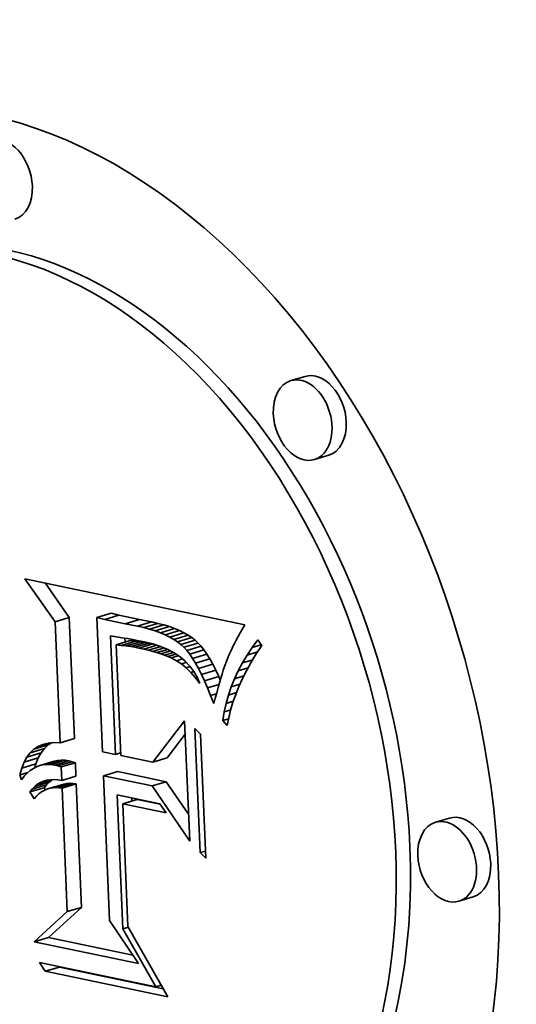
# Model space of a CAD drawing. Extents: x 0 to 10.8, y 0 to 8.3.
# Drawn here: x 8.3 to 8.4, y 4 to 4.1 of the extents above; entities that cross this region are included whole.
import ezdxf

# ---------------------------------------------------------------- set-up
doc = ezdxf.new("R2010")
doc.units = 0
doc.header["$MEASUREMENT"] = 0
doc.layers.get('0').update_dxf_attribs({"lineweight": 13})

msp = doc.modelspace()

# ---------------------------------------------------------------- linework, layer by layer
at = {"color": 7, "lineweight": 35, "ltscale": 3.02338e-05}
for p, q in [((8.35238, 4.056153), (8.351222, 4.055806)), ((8.354302, 4.049732), (8.353143, 4.049385)), ((8.335424, 4.036539), (8.336582, 4.036885)), ((8.336063, 4.036382), (8.337222, 4.036729)), ((8.332016, 4.036186), (8.333174, 4.036533)), ((8.337739, 4.036009), (8.338898, 4.036356)), ((8.338722, 4.035827), (8.339881, 4.036173)), ((8.339236, 4.03571), (8.340394, 4.036057)), ((8.33972, 4.035581), (8.340878, 4.035928)), ((8.340173, 4.03544), (8.341332, 4.035787)), ((8.340598, 4.035286), (8.341756, 4.035633)), ((8.340992, 4.035121), (8.342151, 4.035468)), ((8.341357, 4.034943), (8.342515, 4.035289)), ((8.341692, 4.034752), (8.34285, 4.035099)), ((8.336989, 4.034313), (8.338148, 4.03466)), ((8.337415, 4.034266), (8.338574, 4.034613)), ((8.337812, 4.034216), (8.338971, 4.034562)), ((8.338181, 4.034162), (8.339339, 4.034509)), ((8.338521, 4.034105), (8.339679, 4.034451)), ((8.338832, 4.034044), (8.33999, 4.034391)), ((8.341997, 4.03455), (8.343155, 4.034897)), ((8.342272, 4.034335), (8.34343, 4.034682)), ((8.342517, 4.034108), (8.343676, 4.034455)), ((8.342749, 4.033852), (8.343908, 4.034199)), ((8.342983, 4.033551), (8.344142, 4.033898)), ((8.34322, 4.033205), (8.344379, 4.033552)), ((8.343459, 4.032815), (8.344617, 4.033162)), ((8.343701, 4.032379), (8.344859, 4.032726)), ((8.343944, 4.031899), (8.345103, 4.032246)), ((8.344191, 4.031373), (8.345349, 4.03172)), ((8.332431, 4.02633), (8.333589, 4.026677)), ((8.329719, 4.02517), (8.330878, 4.025517)), ((8.329988, 4.025524), (8.331147, 4.025871)), ((8.330296, 4.025816), (8.331455, 4.026163)), ((8.329491, 4.024752), (8.330649, 4.025099)), ((8.33079, 4.024494), (8.331948, 4.024841)), ((8.331076, 4.024557), (8.332234, 4.024904)), ((8.331371, 4.024583), (8.33253, 4.02493)), ((8.331677, 4.024572), (8.332836, 4.024919)), ((8.331994, 4.024524), (8.333152, 4.02487)), ((8.332255, 4.024452), (8.333414, 4.024799)), ((8.332513, 4.024369), (8.333672, 4.024716)), ((8.339976, 4.024754), (8.341135, 4.025101)), ((8.329301, 4.024272), (8.33046, 4.024619)), ((8.335967, 4.023647), (8.337125, 4.023994)), ((8.330368, 4.022781), (8.331526, 4.023128)), ((8.330591, 4.022956), (8.33175, 4.023303)), ((8.33256, 4.023271), (8.333718, 4.023618)), ((8.339921, 4.022821), (8.341079, 4.023168)), ((8.329964, 4.022332), (8.331122, 4.022679)), ((8.330158, 4.022573), (8.331317, 4.02292)), ((8.331584, 4.022635), (8.332743, 4.022982)), ((8.331823, 4.022679), (8.332982, 4.023026)), ((8.33207, 4.022695), (8.333228, 4.023042)), ((8.332324, 4.022682), (8.333483, 4.023029)), ((8.332586, 4.022641), (8.333745, 4.022987)), ((8.337534, 4.021375), (8.338693, 4.021722)), ((8.364148, 4.020212), (8.36299, 4.019865)), ((8.36607, 4.013791), (8.364911, 4.013444)), ((8.333009, 4.012598), (8.334168, 4.012945)), ((8.330323, 4.010151), (8.331481, 4.010497)), ((8.331211, 4.007742), (8.33237, 4.008089))]:
    msp.add_line(p, q, dxfattribs=at)
at = {"color": 7, "lineweight": 35, "ltscale": 0.000106916}
msp.add_line((8.332016, 4.036186), (8.329558, 4.039685), dxfattribs=at)
at = {"color": 7, "lineweight": 35, "ltscale": 0.000457736}
msp.add_line((8.329558, 4.039685), (8.34748, 4.035942), dxfattribs=at)
at = {"color": 7, "lineweight": 35, "ltscale": 8.5835e-05}
msp.add_line((8.333174, 4.036533), (8.331201, 4.039342), dxfattribs=at)
at = {"color": 7, "lineweight": 35, "ltscale": 1.64695e-05}
for p, q in [((8.337222, 4.036729), (8.336582, 4.036885)), ((8.336063, 4.036382), (8.335424, 4.036539))]:
    msp.add_line(p, q, dxfattribs=at)
at = {"color": 7, "lineweight": 35, "ltscale": 4.29197e-05}
for p, q in [((8.338898, 4.036356), (8.337222, 4.036729)), ((8.337739, 4.036009), (8.336063, 4.036382))]:
    msp.add_line(p, q, dxfattribs=at)
at = {"color": 7, "lineweight": 35, "ltscale": 0.000246601}
for p, q in [((8.332431, 4.02633), (8.332016, 4.036186)), ((8.333589, 4.026677), (8.333174, 4.036533))]:
    msp.add_line(p, q, dxfattribs=at)
at = {"color": 7, "lineweight": 35, "ltscale": 0.000273482}
msp.add_line((8.335424, 4.036539), (8.335884, 4.025609), dxfattribs=at)
at = {"color": 7, "lineweight": 35, "ltscale": 2.49984e-05}
for p, q in [((8.338722, 4.035827), (8.337739, 4.036009)), ((8.339881, 4.036173), (8.338898, 4.036356))]:
    msp.add_line(p, q, dxfattribs=at)
at = {"color": 7, "lineweight": 35, "ltscale": 1.31655e-05}
for p, q in [((8.340394, 4.036057), (8.339881, 4.036173)), ((8.339236, 4.03571), (8.338722, 4.035827))]:
    msp.add_line(p, q, dxfattribs=at)
at = {"color": 7, "lineweight": 35, "ltscale": 1.25148e-05}
for p, q in [((8.340878, 4.035928), (8.340394, 4.036057)), ((8.33972, 4.035581), (8.339236, 4.03571))]:
    msp.add_line(p, q, dxfattribs=at)
at = {"color": 7, "lineweight": 35, "ltscale": 1.18807e-05}
for p, q in [((8.341332, 4.035787), (8.340878, 4.035928)), ((8.340173, 4.03544), (8.33972, 4.035581))]:
    msp.add_line(p, q, dxfattribs=at)
at = {"color": 7, "lineweight": 35, "ltscale": 9.58259e-06}
msp.add_line((8.34748, 4.035942), (8.347288, 4.03561), dxfattribs=at)
at = {"color": 7, "lineweight": 35, "ltscale": 1.12776e-05}
for p, q in [((8.340598, 4.035286), (8.340173, 4.03544)), ((8.341756, 4.035633), (8.341332, 4.035787))]:
    msp.add_line(p, q, dxfattribs=at)
at = {"color": 7, "lineweight": 35, "ltscale": 1.06914e-05}
for p, q in [((8.340992, 4.035121), (8.340598, 4.035286)), ((8.342151, 4.035468), (8.341756, 4.035633))]:
    msp.add_line(p, q, dxfattribs=at)
at = {"color": 7, "lineweight": 35, "ltscale": 1.0149e-05}
for p, q in [((8.341357, 4.034943), (8.340992, 4.035121)), ((8.342515, 4.035289), (8.342151, 4.035468))]:
    msp.add_line(p, q, dxfattribs=at)
at = {"color": 7, "lineweight": 35, "ltscale": 9.62905e-06}
for p, q in [((8.34285, 4.035099), (8.342515, 4.035289)), ((8.341692, 4.034752), (8.341357, 4.034943))]:
    msp.add_line(p, q, dxfattribs=at)
at = {"color": 7, "lineweight": 35, "ltscale": 9.15055e-06}
for p, q in [((8.343155, 4.034897), (8.34285, 4.035099)), ((8.341997, 4.03455), (8.341692, 4.034752))]:
    msp.add_line(p, q, dxfattribs=at)
at = {"color": 7, "lineweight": 35, "ltscale": 8.68906e-06}
msp.add_line((8.347107, 4.035292), (8.346938, 4.034989), dxfattribs=at)
at = {"color": 7, "lineweight": 35, "ltscale": 9.13453e-06}
msp.add_line((8.347288, 4.03561), (8.347107, 4.035292), dxfattribs=at)
at = {"color": 7, "lineweight": 35, "ltscale": 0.000241341}
msp.add_line((8.336937, 4.025389), (8.336531, 4.035034), dxfattribs=at)
at = {"color": 7, "lineweight": 35, "ltscale": 1.26572e-05}
msp.add_line((8.336531, 4.035034), (8.337031, 4.034953), dxfattribs=at)
at = {"color": 7, "lineweight": 35, "ltscale": 1.07127e-05}
for p, q in [((8.337415, 4.034266), (8.336989, 4.034313)), ((8.338574, 4.034613), (8.338148, 4.03466))]:
    msp.add_line(p, q, dxfattribs=at)
at = {"color": 7, "lineweight": 35, "ltscale": 0.000225562}
msp.add_line((8.336989, 4.034313), (8.337369, 4.025299), dxfattribs=at)
at = {"color": 7, "lineweight": 35, "ltscale": 1.09374e-05}
msp.add_line((8.337031, 4.034953), (8.337463, 4.034888), dxfattribs=at)
at = {"color": 7, "lineweight": 35, "ltscale": 1.12456e-05}
msp.add_line((8.337463, 4.034888), (8.337907, 4.034814), dxfattribs=at)
at = {"color": 7, "lineweight": 35, "ltscale": 7.82659e-06}
msp.add_line((8.337725, 4.034534), (8.337712, 4.034847), dxfattribs=at)
at = {"color": 7, "lineweight": 35, "ltscale": 1.15635e-05}
msp.add_line((8.337907, 4.034814), (8.338363, 4.034733), dxfattribs=at)
at = {"color": 7, "lineweight": 35, "ltscale": 1.18755e-05}
msp.add_line((8.338363, 4.034733), (8.338829, 4.034644), dxfattribs=at)
at = {"color": 7, "lineweight": 35, "ltscale": 1.0007e-05}
for p, q in [((8.338971, 4.034562), (8.338574, 4.034613)), ((8.337812, 4.034216), (8.337415, 4.034266))]:
    msp.add_line(p, q, dxfattribs=at)
at = {"color": 7, "lineweight": 35, "ltscale": 1.2191e-05}
msp.add_line((8.338829, 4.034644), (8.339307, 4.034547), dxfattribs=at)
at = {"color": 7, "lineweight": 35, "ltscale": 9.31036e-06}
for p, q in [((8.339339, 4.034509), (8.338971, 4.034562)), ((8.338181, 4.034162), (8.337812, 4.034216))]:
    msp.add_line(p, q, dxfattribs=at)
at = {"color": 7, "lineweight": 35, "ltscale": 2.79179e-05}
msp.add_line((8.339236, 4.033956), (8.340305, 4.034276), dxfattribs=at)
at = {"color": 7, "lineweight": 35, "ltscale": 1.74747e-05}
msp.add_line((8.339307, 4.034547), (8.339986, 4.034381), dxfattribs=at)
at = {"color": 7, "lineweight": 35, "ltscale": 8.61749e-06}
for p, q in [((8.339679, 4.034451), (8.339339, 4.034509)), ((8.338521, 4.034105), (8.338181, 4.034162))]:
    msp.add_line(p, q, dxfattribs=at)
at = {"color": 7, "lineweight": 35, "ltscale": 2.10842e-06}
msp.add_line((8.339762, 4.034435), (8.339679, 4.034451), dxfattribs=at)
at = {"color": 7, "lineweight": 35, "ltscale": 1.65218e-05}
msp.add_line((8.339986, 4.034381), (8.340614, 4.034176), dxfattribs=at)
at = {"color": 7, "lineweight": 35, "ltscale": 8.7363e-06}
for p, q in [((8.342272, 4.034335), (8.341997, 4.03455)), ((8.34343, 4.034682), (8.343155, 4.034897))]:
    msp.add_line(p, q, dxfattribs=at)
at = {"color": 7, "lineweight": 35, "ltscale": 8.35678e-06}
for p, q in [((8.342517, 4.034108), (8.342272, 4.034335)), ((8.343676, 4.034455), (8.34343, 4.034682))]:
    msp.add_line(p, q, dxfattribs=at)
at = {"color": 7, "lineweight": 35, "ltscale": 8.63532e-06}
for p, q in [((8.343908, 4.034199), (8.343676, 4.034455)), ((8.342749, 4.033852), (8.342517, 4.034108))]:
    msp.add_line(p, q, dxfattribs=at)
at = {"color": 7, "lineweight": 35, "ltscale": 7.3703e-06}
msp.add_line((8.346635, 4.034422), (8.346501, 4.03416), dxfattribs=at)
at = {"color": 7, "lineweight": 35, "ltscale": 7.80755e-06}
msp.add_line((8.346781, 4.034699), (8.346635, 4.034422), dxfattribs=at)
at = {"color": 7, "lineweight": 35, "ltscale": 8.25131e-06}
msp.add_line((8.346938, 4.034989), (8.346781, 4.034699), dxfattribs=at)
at = {"color": 7, "lineweight": 35, "ltscale": 1.89948e-05}
msp.add_line((8.348073, 4.034094), (8.348525, 4.034705), dxfattribs=at)
at = {"color": 7, "lineweight": 35, "ltscale": 1.90546e-05}
msp.add_line((8.348073, 4.034094), (8.348803, 4.034313), dxfattribs=at)
at = {"color": 7, "lineweight": 35, "ltscale": 1.41582e-05}
msp.add_line((8.348525, 4.034705), (8.348852, 4.034243), dxfattribs=at)
at = {"color": 7, "lineweight": 35, "ltscale": 7.92746e-06}
msp.add_line((8.338832, 4.034044), (8.338521, 4.034105), dxfattribs=at)
at = {"color": 7, "lineweight": 35, "ltscale": 1.03291e-05}
msp.add_line((8.339236, 4.033956), (8.338832, 4.034044), dxfattribs=at)
at = {"color": 7, "lineweight": 35, "ltscale": 9.83623e-06}
msp.add_line((8.339618, 4.033865), (8.339236, 4.033956), dxfattribs=at)
at = {"color": 7, "lineweight": 35, "ltscale": 2.64605e-05}
msp.add_line((8.339618, 4.033865), (8.340632, 4.034168), dxfattribs=at)
at = {"color": 7, "lineweight": 35, "ltscale": 9.33292e-06}
msp.add_line((8.339979, 4.03377), (8.339618, 4.033865), dxfattribs=at)
at = {"color": 7, "lineweight": 35, "ltscale": 2.43697e-05}
msp.add_line((8.339979, 4.03377), (8.340913, 4.03405), dxfattribs=at)
at = {"color": 7, "lineweight": 35, "ltscale": 8.84539e-06}
msp.add_line((8.340319, 4.033672), (8.339979, 4.03377), dxfattribs=at)
at = {"color": 7, "lineweight": 35, "ltscale": 2.27326e-05}
msp.add_line((8.340319, 4.033672), (8.34119, 4.033933), dxfattribs=at)
at = {"color": 7, "lineweight": 35, "ltscale": 8.35847e-06}
msp.add_line((8.340638, 4.033571), (8.340319, 4.033672), dxfattribs=at)
at = {"color": 7, "lineweight": 35, "ltscale": 1.56725e-05}
msp.add_line((8.340614, 4.034176), (8.341192, 4.033932), dxfattribs=at)
at = {"color": 7, "lineweight": 35, "ltscale": 2.05616e-05}
msp.add_line((8.340638, 4.033571), (8.341426, 4.033807), dxfattribs=at)
at = {"color": 7, "lineweight": 35, "ltscale": 7.88092e-06}
msp.add_line((8.340936, 4.033467), (8.340638, 4.033571), dxfattribs=at)
at = {"color": 7, "lineweight": 35, "ltscale": 1.88423e-05}
msp.add_line((8.340936, 4.033467), (8.341658, 4.033683), dxfattribs=at)
at = {"color": 7, "lineweight": 35, "ltscale": 1.49329e-05}
msp.add_line((8.341192, 4.033932), (8.341719, 4.033651), dxfattribs=at)
at = {"color": 7, "lineweight": 35, "ltscale": 1.69587e-05}
msp.add_line((8.341212, 4.03336), (8.341861, 4.033555), dxfattribs=at)
at = {"color": 7, "lineweight": 35, "ltscale": 1.4351e-05}
msp.add_line((8.341719, 4.033651), (8.342195, 4.03333), dxfattribs=at)
at = {"color": 7, "lineweight": 35, "ltscale": 9.52502e-06}
for p, q in [((8.342983, 4.033551), (8.342749, 4.033852)), ((8.344142, 4.033898), (8.343908, 4.034199))]:
    msp.add_line(p, q, dxfattribs=at)
at = {"color": 7, "lineweight": 35, "ltscale": 1.04758e-05}
for p, q in [((8.34322, 4.033205), (8.342983, 4.033551)), ((8.344379, 4.033552), (8.344142, 4.033898))]:
    msp.add_line(p, q, dxfattribs=at)
at = {"color": 7, "lineweight": 35, "ltscale": 1.14439e-05}
for p, q in [((8.344617, 4.033162), (8.344379, 4.033552)), ((8.343459, 4.032815), (8.34322, 4.033205))]:
    msp.add_line(p, q, dxfattribs=at)
at = {"color": 7, "lineweight": 35, "ltscale": 1.25547e-05}
msp.add_line((8.346378, 4.033911), (8.346167, 4.033455), dxfattribs=at)
at = {"color": 7, "lineweight": 35, "ltscale": 6.93767e-06}
msp.add_line((8.346501, 4.03416), (8.346378, 4.033911), dxfattribs=at)
at = {"color": 7, "lineweight": 35, "ltscale": 1.83862e-05}
msp.add_line((8.347279, 4.032843), (8.347657, 4.033474), dxfattribs=at)
at = {"color": 7, "lineweight": 35, "ltscale": 1.86595e-05}
msp.add_line((8.347657, 4.033474), (8.348073, 4.034094), dxfattribs=at)
at = {"color": 7, "lineweight": 35, "ltscale": 2.24176e-05}
msp.add_line((8.347657, 4.033474), (8.348516, 4.033731), dxfattribs=at)
at = {"color": 7, "lineweight": 35, "ltscale": 1.95707e-05}
msp.add_line((8.348409, 4.033569), (8.348003, 4.0329), dxfattribs=at)
at = {"color": 7, "lineweight": 35, "ltscale": 2.01652e-05}
msp.add_line((8.348852, 4.034243), (8.348409, 4.033569), dxfattribs=at)
at = {"color": 7, "lineweight": 35, "ltscale": 7.40221e-06}
msp.add_line((8.341212, 4.03336), (8.340936, 4.033467), dxfattribs=at)
at = {"color": 7, "lineweight": 35, "ltscale": 6.95183e-06}
msp.add_line((8.341467, 4.033249), (8.341212, 4.03336), dxfattribs=at)
at = {"color": 7, "lineweight": 35, "ltscale": 1.53259e-05}
msp.add_line((8.341467, 4.033249), (8.342054, 4.033425), dxfattribs=at)
at = {"color": 7, "lineweight": 35, "ltscale": 1.25508e-05}
msp.add_line((8.341913, 4.033019), (8.341467, 4.033249), dxfattribs=at)
at = {"color": 7, "lineweight": 35, "ltscale": 1.25502e-05}
msp.add_line((8.341913, 4.033019), (8.342394, 4.033163), dxfattribs=at)
at = {"color": 7, "lineweight": 35, "ltscale": 1.19656e-05}
msp.add_line((8.342312, 4.032754), (8.341913, 4.033019), dxfattribs=at)
at = {"color": 7, "lineweight": 35, "ltscale": 1.39102e-05}
msp.add_line((8.342195, 4.03333), (8.34262, 4.032971), dxfattribs=at)
at = {"color": 7, "lineweight": 35, "ltscale": 1.04464e-05}
msp.add_line((8.342312, 4.032754), (8.342712, 4.032874), dxfattribs=at)
at = {"color": 7, "lineweight": 35, "ltscale": 1.25883e-05}
msp.add_line((8.342701, 4.032435), (8.342312, 4.032754), dxfattribs=at)
at = {"color": 7, "lineweight": 35, "ltscale": 1.36486e-05}
msp.add_line((8.34262, 4.032971), (8.342995, 4.032574), dxfattribs=at)
at = {"color": 7, "lineweight": 35, "ltscale": 1.24568e-05}
for p, q in [((8.343701, 4.032379), (8.343459, 4.032815)), ((8.344859, 4.032726), (8.344617, 4.033162))]:
    msp.add_line(p, q, dxfattribs=at)
at = {"color": 7, "lineweight": 35, "ltscale": 1.34699e-05}
for p, q in [((8.345103, 4.032246), (8.344859, 4.032726)), ((8.343944, 4.031899), (8.343701, 4.032379))]:
    msp.add_line(p, q, dxfattribs=at)
at = {"color": 7, "lineweight": 35, "ltscale": 1.33565e-05}
msp.add_line((8.345995, 4.033035), (8.345815, 4.032532), dxfattribs=at)
at = {"color": 7, "lineweight": 35, "ltscale": 1.13604e-05}
msp.add_line((8.346167, 4.033455), (8.345995, 4.033035), dxfattribs=at)
at = {"color": 7, "lineweight": 35, "ltscale": 1.81412e-05}
msp.add_line((8.346938, 4.032203), (8.347279, 4.032843), dxfattribs=at)
at = {"color": 7, "lineweight": 35, "ltscale": 2.19834e-05}
msp.add_line((8.347279, 4.032843), (8.348122, 4.033095), dxfattribs=at)
at = {"color": 7, "lineweight": 35, "ltscale": 1.89946e-05}
msp.add_line((8.348003, 4.0329), (8.347632, 4.032237), dxfattribs=at)
at = {"color": 7, "lineweight": 35, "ltscale": 8.46517e-06}
msp.add_line((8.342701, 4.032435), (8.343026, 4.032533), dxfattribs=at)
at = {"color": 7, "lineweight": 35, "ltscale": 1.33202e-05}
msp.add_line((8.343082, 4.032062), (8.342701, 4.032435), dxfattribs=at)
at = {"color": 7, "lineweight": 35, "ltscale": 1.35682e-05}
msp.add_line((8.342995, 4.032574), (8.343319, 4.032139), dxfattribs=at)
at = {"color": 7, "lineweight": 35, "ltscale": 6.25355e-06}
msp.add_line((8.343082, 4.032062), (8.343321, 4.032134), dxfattribs=at)
at = {"color": 7, "lineweight": 35, "ltscale": 1.41609e-05}
msp.add_line((8.343453, 4.031634), (8.343082, 4.032062), dxfattribs=at)
at = {"color": 7, "lineweight": 35, "ltscale": 1.36868e-05}
msp.add_line((8.343319, 4.032139), (8.343592, 4.031664), dxfattribs=at)
at = {"color": 7, "lineweight": 35, "ltscale": 1.45098e-05}
for p, q in [((8.344191, 4.031373), (8.343944, 4.031899)), ((8.345349, 4.03172), (8.345103, 4.032246))]:
    msp.add_line(p, q, dxfattribs=at)
at = {"color": 7, "lineweight": 35, "ltscale": 8.91261e-06}
msp.add_line((8.345619, 4.031926), (8.345516, 4.031585), dxfattribs=at)
at = {"color": 7, "lineweight": 35, "ltscale": 8.27516e-06}
msp.add_line((8.345719, 4.032242), (8.345619, 4.031926), dxfattribs=at)
at = {"color": 7, "lineweight": 35, "ltscale": 7.63767e-06}
msp.add_line((8.345815, 4.032532), (8.345719, 4.032242), dxfattribs=at)
at = {"color": 7, "lineweight": 35, "ltscale": 1.79509e-05}
msp.add_line((8.346634, 4.031552), (8.346938, 4.032203), dxfattribs=at)
at = {"color": 7, "lineweight": 35, "ltscale": 2.11497e-05}
msp.add_line((8.346938, 4.032203), (8.347748, 4.032445), dxfattribs=at)
at = {"color": 7, "lineweight": 35, "ltscale": 1.84527e-05}
msp.add_line((8.347632, 4.032237), (8.347297, 4.031579), dxfattribs=at)
at = {"color": 7, "lineweight": 35, "ltscale": 3.48383e-06}
msp.add_line((8.343453, 4.031634), (8.343586, 4.031674), dxfattribs=at)
at = {"color": 7, "lineweight": 35, "ltscale": 1.50767e-05}
msp.add_line((8.343814, 4.031152), (8.343453, 4.031634), dxfattribs=at)
at = {"color": 7, "lineweight": 35, "ltscale": 1.39688e-05}
msp.add_line((8.343592, 4.031664), (8.343814, 4.031152), dxfattribs=at)
at = {"color": 7, "lineweight": 35, "ltscale": 1.55547e-05}
msp.add_line((8.344439, 4.030803), (8.344191, 4.031373), dxfattribs=at)
at = {"color": 7, "lineweight": 35, "ltscale": 2.42672e-05}
msp.add_line((8.344439, 4.030803), (8.345369, 4.031081), dxfattribs=at)
at = {"color": 7, "lineweight": 35, "ltscale": 1.01914e-05}
msp.add_line((8.345408, 4.031218), (8.345297, 4.030826), dxfattribs=at)
at = {"color": 7, "lineweight": 35, "ltscale": 7.70546e-06}
msp.add_line((8.345472, 4.031437), (8.345349, 4.03172), dxfattribs=at)
at = {"color": 7, "lineweight": 35, "ltscale": 9.55163e-06}
msp.add_line((8.345516, 4.031585), (8.345408, 4.031218), dxfattribs=at)
at = {"color": 7, "lineweight": 35, "ltscale": 1.78164e-05}
msp.add_line((8.346367, 4.030892), (8.346634, 4.031552), dxfattribs=at)
at = {"color": 7, "lineweight": 35, "ltscale": 1.86166e-05}
msp.add_line((8.346367, 4.030892), (8.34708, 4.031105), dxfattribs=at)
at = {"color": 7, "lineweight": 35, "ltscale": 2.00023e-05}
msp.add_line((8.346634, 4.031552), (8.3474, 4.031782), dxfattribs=at)
at = {"color": 7, "lineweight": 35, "ltscale": 1.79408e-05}
msp.add_line((8.347297, 4.031579), (8.346998, 4.030926), dxfattribs=at)
at = {"color": 7, "lineweight": 35, "ltscale": 1.66206e-05}
msp.add_line((8.34469, 4.030187), (8.344439, 4.030803), dxfattribs=at)
at = {"color": 7, "lineweight": 35, "ltscale": 1.22458e-05}
msp.add_line((8.34469, 4.030187), (8.34516, 4.030328), dxfattribs=at)
at = {"color": 7, "lineweight": 35, "ltscale": 1.14805e-05}
msp.add_line((8.345181, 4.030409), (8.345062, 4.029965), dxfattribs=at)
at = {"color": 7, "lineweight": 35, "ltscale": 1.08318e-05}
msp.add_line((8.345297, 4.030826), (8.345181, 4.030409), dxfattribs=at)
at = {"color": 7, "lineweight": 35, "ltscale": 1.77268e-05}
msp.add_line((8.346137, 4.030221), (8.346367, 4.030892), dxfattribs=at)
at = {"color": 7, "lineweight": 35, "ltscale": 1.70808e-05}
msp.add_line((8.346137, 4.030221), (8.346791, 4.030417), dxfattribs=at)
at = {"color": 7, "lineweight": 35, "ltscale": 1.70111e-05}
msp.add_line((8.346736, 4.030279), (8.346509, 4.029638), dxfattribs=at)
at = {"color": 7, "lineweight": 35, "ltscale": 1.74553e-05}
msp.add_line((8.346998, 4.030926), (8.346736, 4.030279), dxfattribs=at)
at = {"color": 7, "lineweight": 35, "ltscale": 1.76804e-05}
msp.add_line((8.344944, 4.029527), (8.34469, 4.030187), dxfattribs=at)
at = {"color": 7, "lineweight": 35, "ltscale": 1.13477e-05}
msp.add_line((8.345062, 4.029965), (8.344944, 4.029527), dxfattribs=at)
at = {"color": 7, "lineweight": 35, "ltscale": 1.77021e-05}
msp.add_line((8.345788, 4.028849), (8.345944, 4.02954), dxfattribs=at)
at = {"color": 7, "lineweight": 35, "ltscale": 1.76886e-05}
msp.add_line((8.345944, 4.02954), (8.346137, 4.030221), dxfattribs=at)
at = {"color": 7, "lineweight": 35, "ltscale": 1.5482e-05}
msp.add_line((8.345944, 4.02954), (8.346537, 4.029718), dxfattribs=at)
at = {"color": 7, "lineweight": 35, "ltscale": 1.6597e-05}
msp.add_line((8.346509, 4.029638), (8.346319, 4.029002), dxfattribs=at)
at = {"color": 7, "lineweight": 35, "ltscale": 1.77756e-05}
msp.add_line((8.345669, 4.028148), (8.345788, 4.028849), dxfattribs=at)
at = {"color": 7, "lineweight": 35, "ltscale": 1.38973e-05}
msp.add_line((8.345788, 4.028849), (8.346321, 4.029009), dxfattribs=at)
at = {"color": 7, "lineweight": 35, "ltscale": 1.62403e-05}
msp.add_line((8.346319, 4.029002), (8.346164, 4.028371), dxfattribs=at)
at = {"color": 7, "lineweight": 35, "ltscale": 0.000106348}
msp.add_line((8.339976, 4.024754), (8.342572, 4.028124), dxfattribs=at)
at = {"color": 7, "lineweight": 35, "ltscale": 0.00024485}
msp.add_line((8.342572, 4.028124), (8.342985, 4.018339), dxfattribs=at)
at = {"color": 7, "lineweight": 35, "ltscale": 1.25213e-05}
msp.add_line((8.345669, 4.028148), (8.346149, 4.028292), dxfattribs=at)
at = {"color": 7, "lineweight": 35, "ltscale": 1.37818e-05}
msp.add_line((8.346046, 4.027746), (8.345669, 4.028148), dxfattribs=at)
at = {"color": 7, "lineweight": 35, "ltscale": 1.59114e-05}
msp.add_line((8.346164, 4.028371), (8.346046, 4.027746), dxfattribs=at)
at = {"color": 7, "lineweight": 35, "ltscale": 0.000252444}
for p, q in [((8.343829, 4.017399), (8.343404, 4.027487)), ((8.343867, 4.027043), (8.344292, 4.016954))]:
    msp.add_line(p, q, dxfattribs=at)
at = {"color": 7, "lineweight": 35, "ltscale": 1.60545e-05}
for p, q in [((8.343404, 4.027487), (8.343867, 4.027043)), ((8.344292, 4.016954), (8.343829, 4.017399))]:
    msp.add_line(p, q, dxfattribs=at)
at = {"color": 7, "lineweight": 35, "ltscale": 2.43114e-05}
msp.add_line((8.330644, 4.026044), (8.331575, 4.026323), dxfattribs=at)
at = {"color": 7, "lineweight": 35, "ltscale": 1.09839e-05}
msp.add_line((8.331031, 4.02621), (8.331458, 4.026313), dxfattribs=at)
at = {"color": 7, "lineweight": 35, "ltscale": 7.8678e-06}
msp.add_line((8.331455, 4.026163), (8.331718, 4.026336), dxfattribs=at)
at = {"color": 7, "lineweight": 35, "ltscale": 1.17023e-05}
msp.add_line((8.331458, 4.026313), (8.331925, 4.026353), dxfattribs=at)
at = {"color": 7, "lineweight": 35, "ltscale": 1.267e-05}
msp.add_line((8.331925, 4.026353), (8.332431, 4.02633), dxfattribs=at)
at = {"color": 7, "lineweight": 35, "ltscale": 6.0785e-05}
msp.add_line((8.341135, 4.025101), (8.342619, 4.027027), dxfattribs=at)
at = {"color": 7, "lineweight": 35, "ltscale": 1.11199e-05}
for p, q in [((8.329719, 4.02517), (8.329988, 4.025524)), ((8.330878, 4.025517), (8.331147, 4.025871))]:
    msp.add_line(p, q, dxfattribs=at)
at = {"color": 7, "lineweight": 35, "ltscale": 1.06069e-05}
for p, q in [((8.329988, 4.025524), (8.330296, 4.025816)), ((8.331147, 4.025871), (8.331455, 4.026163))]:
    msp.add_line(p, q, dxfattribs=at)
at = {"color": 7, "lineweight": 35, "ltscale": 1.03993e-05}
msp.add_line((8.330296, 4.025816), (8.330644, 4.026044), dxfattribs=at)
at = {"color": 7, "lineweight": 35, "ltscale": 1.05329e-05}
msp.add_line((8.330644, 4.026044), (8.331031, 4.02621), dxfattribs=at)
at = {"color": 7, "lineweight": 35, "ltscale": 1.19062e-05}
for p, q in [((8.330649, 4.025099), (8.330878, 4.025517)), ((8.329491, 4.024752), (8.329719, 4.02517))]:
    msp.add_line(p, q, dxfattribs=at)
at = {"color": 7, "lineweight": 35, "ltscale": 2.69026e-05}
msp.add_line((8.335884, 4.025609), (8.336937, 4.025389), dxfattribs=at)
at = {"color": 7, "lineweight": 35, "ltscale": 1.10223e-05}
msp.add_line((8.336937, 4.025389), (8.33736, 4.025516), dxfattribs=at)
at = {"color": 7, "lineweight": 35, "ltscale": 1.29033e-05}
for p, q in [((8.329301, 4.024272), (8.329491, 4.024752)), ((8.33046, 4.024619), (8.330649, 4.025099))]:
    msp.add_line(p, q, dxfattribs=at)
at = {"color": 7, "lineweight": 35, "ltscale": 7.31589e-06}
for p, q in [((8.332234, 4.024904), (8.331948, 4.024841)), ((8.331076, 4.024557), (8.33079, 4.024494))]:
    msp.add_line(p, q, dxfattribs=at)
at = {"color": 7, "lineweight": 35, "ltscale": 7.42441e-06}
for p, q in [((8.33253, 4.02493), (8.332234, 4.024904)), ((8.331371, 4.024583), (8.331076, 4.024557))]:
    msp.add_line(p, q, dxfattribs=at)
at = {"color": 7, "lineweight": 35, "ltscale": 7.65375e-06}
for p, q in [((8.332836, 4.024919), (8.33253, 4.02493)), ((8.331677, 4.024572), (8.331371, 4.024583))]:
    msp.add_line(p, q, dxfattribs=at)
at = {"color": 7, "lineweight": 35, "ltscale": 7.99934e-06}
for p, q in [((8.333152, 4.02487), (8.332836, 4.024919)), ((8.331994, 4.024524), (8.331677, 4.024572))]:
    msp.add_line(p, q, dxfattribs=at)
at = {"color": 7, "lineweight": 35, "ltscale": 6.78181e-06}
for p, q in [((8.333414, 4.024799), (8.333152, 4.02487)), ((8.332255, 4.024452), (8.331994, 4.024524))]:
    msp.add_line(p, q, dxfattribs=at)
at = {"color": 7, "lineweight": 35, "ltscale": 6.78372e-06}
for p, q in [((8.333672, 4.024716), (8.333414, 4.024799)), ((8.332513, 4.024369), (8.332255, 4.024452))]:
    msp.add_line(p, q, dxfattribs=at)
at = {"color": 7, "lineweight": 35, "ltscale": 2.74649e-05}
for p, q in [((8.333718, 4.023618), (8.333672, 4.024716)), ((8.33256, 4.023271), (8.332513, 4.024369))]:
    msp.add_line(p, q, dxfattribs=at)
at = {"color": 7, "lineweight": 35, "ltscale": 6.65869e-05}
msp.add_line((8.337369, 4.025299), (8.339976, 4.024754), dxfattribs=at)
at = {"color": 7, "lineweight": 35, "ltscale": 1.40903e-05}
msp.add_line((8.329152, 4.023728), (8.329301, 4.024272), dxfattribs=at)
at = {"color": 7, "lineweight": 35, "ltscale": 1.74181e-05}
msp.add_line((8.329152, 4.023728), (8.329819, 4.023928), dxfattribs=at)
at = {"color": 7, "lineweight": 35, "ltscale": 8.58135e-06}
msp.add_line((8.329748, 4.023867), (8.329513, 4.023617), dxfattribs=at)
at = {"color": 7, "lineweight": 35, "ltscale": 8.11504e-06}
msp.add_line((8.329994, 4.024079), (8.329748, 4.023867), dxfattribs=at)
at = {"color": 7, "lineweight": 35, "ltscale": 7.74264e-06}
msp.add_line((8.330249, 4.024255), (8.329994, 4.024079), dxfattribs=at)
at = {"color": 7, "lineweight": 35, "ltscale": 7.47794e-06}
msp.add_line((8.330514, 4.024393), (8.330249, 4.024255), dxfattribs=at)
at = {"color": 7, "lineweight": 35, "ltscale": 7.68245e-06}
msp.add_line((8.330378, 4.024322), (8.33046, 4.024619), dxfattribs=at)
at = {"color": 7, "lineweight": 35, "ltscale": 7.33779e-06}
msp.add_line((8.33079, 4.024494), (8.330514, 4.024393), dxfattribs=at)
at = {"color": 7, "lineweight": 35, "ltscale": 0.000100981}
for p, q in [((8.341079, 4.023168), (8.337125, 4.023994)), ((8.339921, 4.022821), (8.335967, 4.023647))]:
    msp.add_line(p, q, dxfattribs=at)
at = {"color": 7, "lineweight": 35, "ltscale": 1.05443e-05}
msp.add_line((8.329288, 4.023329), (8.329152, 4.023728), dxfattribs=at)
at = {"color": 7, "lineweight": 35, "ltscale": 9.11825e-06}
msp.add_line((8.329513, 4.023617), (8.329288, 4.023329), dxfattribs=at)
at = {"color": 7, "lineweight": 35, "ltscale": 6.94414e-06}
msp.add_line((8.330591, 4.022956), (8.33083, 4.023099), dxfattribs=at)
at = {"color": 7, "lineweight": 35, "ltscale": 1.96306e-05}
msp.add_line((8.33083, 4.023099), (8.331582, 4.023324), dxfattribs=at)
at = {"color": 7, "lineweight": 35, "ltscale": 6.88386e-06}
msp.add_line((8.33083, 4.023099), (8.331082, 4.023209), dxfattribs=at)
at = {"color": 7, "lineweight": 35, "ltscale": 6.94308e-06}
msp.add_line((8.331082, 4.023209), (8.331349, 4.023287), dxfattribs=at)
at = {"color": 7, "lineweight": 35, "ltscale": 7.38266e-06}
for p, q in [((8.331317, 4.02292), (8.331526, 4.023128)), ((8.330158, 4.022573), (8.330368, 4.022781))]:
    msp.add_line(p, q, dxfattribs=at)
at = {"color": 7, "lineweight": 35, "ltscale": 7.12079e-06}
msp.add_line((8.331349, 4.023287), (8.33163, 4.023332), dxfattribs=at)
at = {"color": 7, "lineweight": 35, "ltscale": 7.1045e-06}
for p, q in [((8.331526, 4.023128), (8.33175, 4.023303)), ((8.330368, 4.022781), (8.330591, 4.022956))]:
    msp.add_line(p, q, dxfattribs=at)
at = {"color": 7, "lineweight": 35, "ltscale": 7.39874e-06}
msp.add_line((8.33163, 4.023332), (8.331926, 4.023344), dxfattribs=at)
at = {"color": 7, "lineweight": 35, "ltscale": 1.76348e-06}
msp.add_line((8.33175, 4.023303), (8.33181, 4.02334), dxfattribs=at)
at = {"color": 7, "lineweight": 35, "ltscale": 7.76318e-06}
msp.add_line((8.331926, 4.023344), (8.332235, 4.023324), dxfattribs=at)
at = {"color": 7, "lineweight": 35, "ltscale": 8.21534e-06}
msp.add_line((8.332235, 4.023324), (8.33256, 4.023271), dxfattribs=at)
at = {"color": 7, "lineweight": 35, "ltscale": 0.000294521}
msp.add_line((8.335967, 4.023647), (8.336463, 4.011877), dxfattribs=at)
at = {"color": 7, "lineweight": 35, "ltscale": 8.03591e-05}
msp.add_line((8.342893, 4.020515), (8.341079, 4.023168), dxfattribs=at)
at = {"color": 7, "lineweight": 35, "ltscale": 7.74562e-06}
for p, q in [((8.329964, 4.022332), (8.330158, 4.022573)), ((8.331122, 4.022679), (8.331317, 4.02292))]:
    msp.add_line(p, q, dxfattribs=at)
at = {"color": 7, "lineweight": 35, "ltscale": 1.64687e-05}
msp.add_line((8.330312, 4.021773), (8.329964, 4.022332), dxfattribs=at)
at = {"color": 7, "lineweight": 35, "ltscale": 6.53019e-06}
msp.add_line((8.330914, 4.022332), (8.330705, 4.022174), dxfattribs=at)
at = {"color": 7, "lineweight": 35, "ltscale": 6.2962e-06}
msp.add_line((8.33113, 4.022462), (8.330914, 4.022332), dxfattribs=at)
at = {"color": 7, "lineweight": 35, "ltscale": 5.06553e-06}
msp.add_line((8.331229, 4.022507), (8.331122, 4.022679), dxfattribs=at)
at = {"color": 7, "lineweight": 35, "ltscale": 6.12855e-06}
msp.add_line((8.331353, 4.022563), (8.33113, 4.022462), dxfattribs=at)
at = {"color": 7, "lineweight": 35, "ltscale": 6.05715e-06}
msp.add_line((8.331584, 4.022635), (8.331353, 4.022563), dxfattribs=at)
at = {"color": 7, "lineweight": 35, "ltscale": 6.07722e-06}
for p, q in [((8.331823, 4.022679), (8.331584, 4.022635)), ((8.332982, 4.023026), (8.332743, 4.022982))]:
    msp.add_line(p, q, dxfattribs=at)
at = {"color": 7, "lineweight": 35, "ltscale": 6.17882e-06}
for p, q in [((8.33207, 4.022695), (8.331823, 4.022679)), ((8.333228, 4.023042), (8.332982, 4.023026))]:
    msp.add_line(p, q, dxfattribs=at)
at = {"color": 7, "lineweight": 35, "ltscale": 6.36512e-06}
for p, q in [((8.332324, 4.022682), (8.33207, 4.022695)), ((8.333483, 4.023029), (8.333228, 4.023042))]:
    msp.add_line(p, q, dxfattribs=at)
at = {"color": 7, "lineweight": 35, "ltscale": 6.63349e-06}
for p, q in [((8.332586, 4.022641), (8.332324, 4.022682)), ((8.333745, 4.022987), (8.333483, 4.023029))]:
    msp.add_line(p, q, dxfattribs=at)
at = {"color": 7, "lineweight": 35, "ltscale": 0.000251277}
for p, q in [((8.333009, 4.012598), (8.332586, 4.022641)), ((8.334168, 4.012945), (8.333745, 4.022987))]:
    msp.add_line(p, q, dxfattribs=at)
at = {"color": 7, "lineweight": 35, "ltscale": 0.000135748}
msp.add_line((8.342985, 4.018339), (8.339921, 4.022821), dxfattribs=at)
at = {"color": 7, "lineweight": 35, "ltscale": 7.22023e-06}
msp.add_line((8.330505, 4.021988), (8.330312, 4.021773), dxfattribs=at)
at = {"color": 7, "lineweight": 35, "ltscale": 6.84057e-06}
msp.add_line((8.330705, 4.022174), (8.330505, 4.021988), dxfattribs=at)
at = {"color": 7, "lineweight": 35, "ltscale": 0.000272899}
msp.add_line((8.337536, 4.01119), (8.337076, 4.022096), dxfattribs=at)
at = {"color": 7, "lineweight": 35, "ltscale": 8.86338e-05}
msp.add_line((8.337076, 4.022096), (8.340547, 4.021371), dxfattribs=at)
at = {"color": 7, "lineweight": 35, "ltscale": 6.33389e-06}
msp.add_line((8.33827, 4.021596), (8.33826, 4.021849), dxfattribs=at)
at = {"color": 7, "lineweight": 35, "ltscale": 4.81265e-05}
msp.add_line((8.340577, 4.021329), (8.338693, 4.021722), dxfattribs=at)
at = {"color": 7, "lineweight": 35, "ltscale": 0.000250102}
msp.add_line((8.337534, 4.021375), (8.337955, 4.01138), dxfattribs=at)
at = {"color": 7, "lineweight": 35, "ltscale": 9.04012e-05}
msp.add_line((8.341074, 4.020636), (8.337534, 4.021375), dxfattribs=at)
at = {"color": 7, "lineweight": 35, "ltscale": 2.26179e-05}
msp.add_line((8.340547, 4.021371), (8.341074, 4.020636), dxfattribs=at)
at = {"color": 7, "lineweight": 35, "ltscale": 1.14688e-05}
msp.add_line((8.343829, 4.017399), (8.344268, 4.01753), dxfattribs=at)
at = {"color": 7, "lineweight": 35, "ltscale": 9.08597e-05}
for p, q in [((8.331481, 4.010497), (8.334168, 4.012945)), ((8.330323, 4.010151), (8.333009, 4.012598))]:
    msp.add_line(p, q, dxfattribs=at)
at = {"color": 7, "lineweight": 35, "ltscale": 0.000105174}
msp.add_line((8.336463, 4.011877), (8.338801, 4.00838), dxfattribs=at)
at = {"color": 7, "lineweight": 35, "ltscale": 1.17722e-05}
msp.add_line((8.337536, 4.01119), (8.337987, 4.011325), dxfattribs=at)
at = {"color": 7, "lineweight": 35, "ltscale": 0.000135326}
msp.add_line((8.340215, 4.006487), (8.337536, 4.01119), dxfattribs=at)
at = {"color": 7, "lineweight": 35, "ltscale": 0.000164647}
msp.add_line((8.337955, 4.01138), (8.341209, 4.005654), dxfattribs=at)
at = {"color": 7, "lineweight": 35, "ltscale": 0.000175244}
msp.add_line((8.338343, 4.009064), (8.331481, 4.010497), dxfattribs=at)
at = {"color": 7, "lineweight": 35, "ltscale": 0.000216518}
msp.add_line((8.338801, 4.00838), (8.330323, 4.010151), dxfattribs=at)
at = {"color": 7, "lineweight": 35, "ltscale": 2.13494e-05}
msp.add_line((8.331211, 4.007742), (8.330753, 4.008463), dxfattribs=at)
at = {"color": 7, "lineweight": 35, "ltscale": 0.000241653}
msp.add_line((8.330753, 4.008463), (8.340215, 4.006487), dxfattribs=at)
at = {"color": 7, "lineweight": 35, "ltscale": 1.23811e-06}
msp.add_line((8.33237, 4.008089), (8.332343, 4.008131), dxfattribs=at)
at = {"color": 7, "lineweight": 35, "ltscale": 0.000216044}
msp.add_line((8.340829, 4.006322), (8.33237, 4.008089), dxfattribs=at)
at = {"color": 7, "lineweight": 35, "ltscale": 0.000255327}
msp.add_line((8.341209, 4.005654), (8.331211, 4.007742), dxfattribs=at)
at = {"color": 7, "lineweight": 35, "ltscale": 1.16076e-05}
msp.add_line((8.340215, 4.006487), (8.34066, 4.00662), dxfattribs=at)
at = {"color": 7, "lineweight": 35, "ltscale": 0.03937}
for centre, major_axis, start_param, end_param in [((8.273746, 5.326897), (0.475666, -1.589196), 5.116475, 6.283145), ((8.328631, 4.024033), (0.015856, -0.052973), 0.000031, 3.141624), ((8.327777, 4.072151), (-0.000961, 0.00321), 4.357078, 6.283065), ((8.327777, 4.072151), (-0.000961, 0.00321), 3.141472, 4.357078), ((8.328631, 4.024033), (0.012492, -0.041736), 0.000031, 3.141624), ((8.329789, 4.024379), (-0.012492, 0.041736), 4.357078, 6.283216), ((8.352183, 4.052595), (0.000961, -0.00321), 6.283065, 9.424657), ((8.353341, 4.052942), (-0.000961, 0.00321), 4.357078, 6.283065), ((8.352183, 4.052595), (0.000961, -0.00321), 3.141472, 4.357078), ((8.352183, 4.052595), (0.000961, -0.00321), 4.357078, 6.283065), ((8.353341, 4.052942), (-0.000961, 0.00321), 3.141472, 4.357078), ((8.328631, 4.024033), (0.015856, -0.052973), 4.357078, 6.283216), ((8.329789, 4.024379), (-0.015856, 0.052973), 1.215485, 3.125851), ((8.328631, 4.024033), (0.012492, -0.041736), 4.357078, 6.283216), ((8.363951, 4.016654), (0.000961, -0.00321), 3.141472, 4.357078), ((8.363951, 4.016654), (0.000961, -0.00321), 6.283065, 9.424657), ((8.365109, 4.017001), (-0.000961, 0.00321), 4.357078, 6.283065), ((8.329789, 4.024379), (-0.012492, 0.041736), 3.141624, 4.357078), ((8.363951, 4.016654), (0.000961, -0.00321), 4.357078, 6.283065), ((8.365109, 4.017001), (-0.000961, 0.00321), 3.141472, 4.357078)]:
    msp.add_ellipse(centre, major_axis=major_axis, ratio=0.684483, start_param=start_param, end_param=end_param, dxfattribs=at)

doc.saveas('drawing.dxf')
